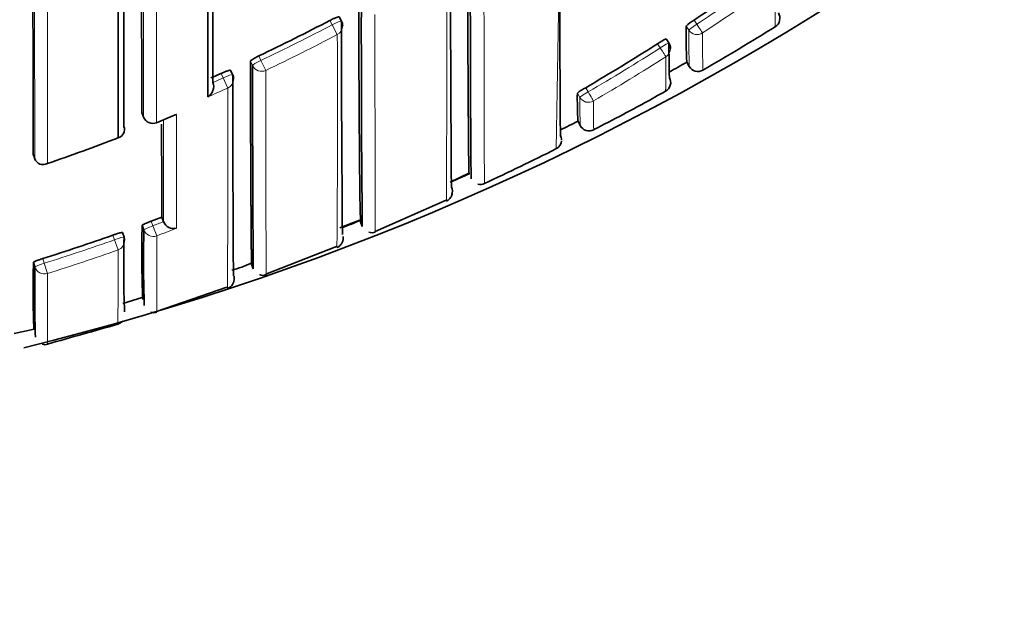
# Model space of a CAD drawing. Units: millimetres. Extents: x -383 to 1274, y 0 to 1164.
# Drawn here: x 547 to 557, y 939 to 944 of the extents above; entities that cross this region are included whole.
import ezdxf
from ezdxf import colors
from ezdxf.entities.mleader import LeaderData, LeaderLine
from ezdxf.math import Vec2, Vec3

# ---------------------------------------------------------------- set-up
doc = ezdxf.new("R2010")
doc.units = ezdxf.units.MM
doc.layers.add('DV7_Défaut', color=7, linetype='Continuous')
doc.layers.add('Défaut', color=7, linetype='Continuous')

# ---------------------------------------------------------------- blocks, each defined once
blk = doc.blocks.new('_DOT')
at = {"color": 0}
blk.add_line((0, 0), (-1, 0), dxfattribs=at)
at = {"color": 0, "const_width": 0.333}
blk.add_lwpolyline([(-0.1665, 0, 1), (0.1665, 0, 1)], format="xyb", close=True, dxfattribs=at)
blk = doc.blocks.new('SE6')
at = {"layer": 'DV7_Défaut', "color": 7, "linetype": 'Continuous', "lineweight": 18}
for p, q in [((550.545, 944.3394), (550.5218, 944.3832)), ((554.1844, 944.3868), (554.2117, 944.345)), ((550.5968, 944.2404), (550.545, 944.3394)), ((554.1311, 944.2858), (554.1038, 944.3274)), ((553.8449, 944.1069), (553.8179, 944.1489)), ((549.8078, 944.0267), (549.8289, 943.9818)), ((549.8769, 943.8809), (549.8289, 943.9818)), ((549.7436, 943.9287), (549.7226, 943.9734)), ((549.4483, 943.8054), (549.4277, 943.8505)), ((549.4943, 943.7036), (549.4483, 943.8054)), ((553.0946, 943.7068), (553.1197, 943.6637)), ((553.0357, 943.6093), (553.0107, 943.6523)), ((548.6305, 943.4568), (548.6489, 943.4109)), ((548.7795, 943.3549), (548.7792, 943.3556)), ((548.725, 942.3646), (548.7423, 942.3179)), ((548.7801, 942.2169), (548.7423, 942.3179)), ((548.3553, 942.177), (548.3385, 942.2239)), ((548.3912, 942.0753), (548.3553, 942.177)), ((547.6347, 941.9885), (547.6494, 941.9409)), ((547.6818, 941.8382), (547.6494, 941.9409))]:
    blk.add_line(p, q, dxfattribs=at)
at = {"layer": 'DV7_Défaut', "color": 7, "linetype": 'Continuous', "lineweight": 35}
for p, q in [((550.6392, 944.3751), (550.6161, 944.4188)), ((553.9318, 944.1564), (553.905, 944.1982)), ((549.5444, 943.8356), (549.5239, 943.8805)), ((554.1113, 943.964), (554.1361, 943.9208)), ((548.6306, 943.4561), (548.649, 943.4103)), ((553.0175, 943.3708), (553.0402, 943.3264)), ((547.5383, 943.0396), (547.5541, 942.9928)), ((547.5541, 942.9928), (547.5542, 942.9926)), ((551.7301, 942.7566), (551.9179, 942.8484)), ((550.9773, 942.2612), (551.6913, 942.575)), ((548.8327, 942.4053), (548.8504, 942.359)), ((548.6513, 942.2758), (548.6341, 942.3223)), ((548.8504, 942.3588), (548.8504, 942.359)), ((550.6222, 942.2965), (550.8216, 942.3757)), ((550.8286, 942.3574), (550.8474, 942.3118)), ((548.4522, 942.203), (548.4354, 942.2497)), ((549.8784, 941.8315), (550.5892, 942.1097)), ((547.5563, 941.9038), (547.5416, 941.9512)), ((549.7346, 941.9334), (549.7517, 941.8864)), ((548.7797, 941.4563), (549.4862, 941.7019)), ((548.6422, 941.6), (548.6422, 941.5999)), ((548.4403, 941.5358), (548.6352, 941.5954)), ((547.346, 941.2342), (547.5489, 941.2776)), ((547.5484, 941.292), (547.5484, 941.292))]:
    blk.add_line(p, q, dxfattribs=at)
for centre, radius, start, end in [((540.8859, 967.7989), 27.5, 283.79569, 324.90258), ((1284.7086, 947.9663), 731.8832, 179.8943359, 180.3712104), ((1173.9181, 946.9759), 622.1883, 179.8479125, 180.3938238), ((1948.3953, 946.2437), 1399.7676, 179.9637775, 180.1140778), ((2614.1869, 946.1004), 2065.739, 179.9745174, 180.0771655), ((-147.7996, 944.7176), 697.0943, 359.9093169, 0.0214531), ((541.0636, 964.1999), 23.7637, 303.51368, 305.311), ((1670.4124, 945.3997), 1122.8766, 180.038051, 180.1204254), ((666.8865, 944.1878), 116.0722, 179.832875, 180.903054), ((751.1942, 944.261), 200.3559, 179.936508, 180.557628), ((540.8153, 962.9282), 20.9316, 295.44304, 297.62771), ((550.5508, 944.3283), 0.1, 0.04435, 27.90457), ((744.5684, 944.129), 193.9292, 179.927526, 180.561142), ((554.4352, 943.9621), 0.4931, 120.5651, 132.21877), ((554.948, 944.4052), 0.1, 301.84639, 32.06466), ((562.8784, 944.3277), 8.7746, 180.00205, 182.37533), ((540.8883, 967.036), 26.7426, 300.03294, 301.85116), ((554.0833, 943.7814), 0.4533, 113.15866, 125.8316), ((541.1149, 964.1203), 23.6691, 300.40681, 302.45891), ((553.8477, 944.1024), 0.1, 0.15597, 32.67619), ((565.6024, 944.148), 11.6705, 179.97751, 181.67096), ((540.9131, 966.9931), 26.543, 299.38003, 299.81759), ((554.2229, 943.9705), 0.1, 209.81723, 300.03156), ((554.2229, 943.9705), 0.1, 209.81672, 300.03202), ((540.8197, 962.918), 20.9205, 293.98959, 294.29657), ((549.4535, 943.794), 0.1, 0.0489, 24.57202), ((553.8497, 943.7587), 0.1, 299.10779, 29.32349), ((553.8497, 943.7587), 0.1, 345.80553, 29.32296), ((549.2353, 943.7169), 0.1181, 299.71559, 21.04143), ((553.345, 943.2296), 0.5389, 117.67764, 128.33774), ((557.1634, 943.6088), 4.1529, 179.39958, 183.27936), ((540.9403, 966.9441), 26.637, 298.05958, 299.1087), ((548.7418, 943.4476), 0.1, 201.86774, 292.1416), ((545.2886, 951.9896), 9.3135, 292.01295, 293.26168), ((546.9077, 955.7307), 13.9345, 296.72989, 298.09511), ((548.373, 943.2844), 0.084, 283.13457, 23.69282), ((1057.9319, 944.6088), 509.104, 180.142708, 180.247985), ((540.9388, 966.9475), 26.4907, 296.69451, 297.12675), ((553.1292, 943.372), 0.1, 207.12685, 297.34283), ((566.732, 943.5418), 13.5593, 181.08663, 181.09294), ((540.8483, 962.8443), 21.0406, 288.95017, 291.0104), ((552.7874, 943.1888), 0.0632, 354.55104, 34.58258), ((552.7516, 943.1806), 0.1, 1.21579, 26.64401), ((541.855, 964.8393), 24.3451, 294.82557, 296.70546), ((552.7551, 943.1784), 0.0963, 295.05187, 357.28054), ((547.638, 943.0217), 0.0888, 199.10293, 299.02878), ((540.8932, 967.0423), 26.5959, 294.07546, 294.50189), ((551.6538, 942.6658), 0.1, 340.18494, 24.02791), ((551.6538, 942.6658), 0.1, 339.48975, 24.03417), ((552.0368, 942.8), 0.0688, 247.49839, 305.16491), ((541.0653, 962.7986), 21.8224, 290.54852, 290.85081), ((559.8405, 942.043), 11.2099, 178.57252, 182.3897), ((548.9521, 942.3982), 0.109, 201.18881, 284.72356), ((540.8734, 967.0885), 26.6462, 291.51856, 291.9412), ((541.0812, 962.7538), 21.7749, 287.51537, 289.46834), ((561.4245, 941.9045), 12.9757, 178.68264, 181.99281), ((548.358, 942.1693), 0.1, 0.1102, 19.7229), ((562.3887, 941.9778), 13.7406, 178.75762, 181.93016), ((550.9445, 942.3215), 0.0732, 244.71654, 298.38463), ((556.592, 941.6706), 9.0548, 178.22438, 182.53091), ((563.6636, 941.6366), 16.1096, 179.04965, 181.56478), ((549.1442, 943.2338), 1.4184, 285.98968, 294.49675), ((549.8469, 941.8875), 0.0683, 242.3109, 298.83511), ((548.7517, 941.5082), 0.0645, 242.71351, 297.46573), ((515.1246, 1057.9429), 121.2664, 285.573835, 285.921286), ((548.3755, 941.4054), 0.0768, 280.52372, 326.20956), ((547.656, 941.1902), 0.0678, 246.91342, 293.0606)]:
    blk.add_arc(centre, radius, start, end, dxfattribs=at)
at = {"layer": 'DV7_Défaut', "color": 7, "linetype": 'Continuous', "lineweight": 18}
for centre, radius, start, end in [((401.81, 946.4179), 151.0229, 358.737363, 1.111674), ((-823.8307, 947.0553), 1375.5324, 359.8130367, 0.0639081), ((2613.6442, 946.1857), 2064.9972, 179.9750797, 180.076988), ((-180.1663, 948.5933), 735.1795, 359.6669847, 359.7411935), ((541.0632, 964.1999), 23.8139, 303.51373, 305.31163), ((541.0615, 964.2202), 23.937, 303.4902, 305.51767), ((540.8151, 962.9287), 20.9817, 295.44225, 297.62816), ((567.4226, 944.287), 13.2915, 180.00542, 181.57901), ((540.8173, 962.923), 21.0873, 295.44363, 297.63018), ((393.0784, 943.4625), 157.5204, 359.504222, 0.282984), ((579.8061, 944.2812), 25.5363, 180.05402, 180.89143), ((541.1151, 964.1195), 23.7181, 300.40672, 302.4599), ((541.1159, 964.136), 23.8369, 300.38485, 302.43684), ((532.8515, 944.0221), 21.0498, 359.04537, 359.98917), ((540.8145, 962.9298), 20.983, 293.98963, 294.29707), ((540.7514, 963.0697), 21.2481, 293.70535, 294.29696), ((379.3392, 942.9446), 170.1568, 359.576508, 0.255545), ((559.3354, 943.5664), 6.2999, 179.60984, 182.18565), ((566.732, 943.5418), 13.5593, 179.86746, 181.08663), ((540.7705, 963.0365), 21.248, 292.14272, 292.72504), ((1310.636, 944.5637), 761.7889, 180.0889703, 180.165824), ((51.7145, 942.446), 497.2653, 359.982339, 0.114302), ((541.065, 962.799), 21.8727, 290.54822, 290.85114), ((541.0436, 962.8647), 22.0496, 290.54039, 291.09542), ((541.0812, 962.7536), 21.8246, 287.51504, 289.46922), ((541.0828, 962.7582), 21.9362, 287.50731, 289.46115), ((505.8315, 941.7804), 42.5608, 359.39129, 0.39698), ((615.792, 941.5829), 68.1107, 179.785289, 180.384433)]:
    blk.add_arc(centre, radius, start, end, dxfattribs=at)
for centre, major_axis, ratio, start_param, end_param in [((550.5508, 944.3283), (-0.0884, -0.0468), 0.124879, 3.141593, 4.711827), ((550.5508, 944.3283), (-0.1, -0.0001), 0.990121, 2.048199, 3.141593), ((554.2147, 944.3404), (0.0836, 0.0548), 0.05487, 1.570614, 3.106744), ((554.2147, 944.3404), (0.1, 0.0012), 0.997902, 3.708854, 5.28381), ((554.2147, 944.3404), (0.0552, -0.0834), 0.00041, 0.054487, 1.625692), ((553.8477, 944.1024), (-0.0842, -0.054), 0.052989, 3.14125, 4.711764), ((553.8477, 944.1024), (0.0536, -0.0844), 0.000403, 0.052598, 1.623813), ((553.8477, 944.1024), (-0.1, -0.0003), 0.998067, 2.133319, 3.141593), ((549.8343, 943.9705), (-0.0905, -0.0425), 0.125146, 4.713005, 6.224817), ((549.8343, 943.9705), (0.1, 0.0002), 0.990459, 3.575014, 5.150525), ((549.4535, 943.794), (-0.0909, -0.0416), 0.125246, 3.141593, 4.711808), ((549.4535, 943.794), (-0.1, -0.0001), 0.990605, 1.990501, 3.141593), ((553.1222, 943.6594), (0.0865, 0.0502), 0.049495, 1.570625, 3.11384), ((553.1222, 943.6594), (0.1, 0.0012), 0.998405, 3.654792, 5.22978), ((553.1222, 943.6594), (0.0506, -0.0863), 0.000378, 0.04908, 1.62031), ((548.7418, 943.4476), (0.0928, 0.0372), 0.123445, 3.092144, 3.141593), ((548.7418, 943.4476), (0.1, 0.0002), 0.991062, 3.518109, 5.093624), ((548.7451, 942.3102), (-0.0938, -0.0347), 0.08247, 4.71262, 6.253214), ((548.358, 942.1693), (-0.0941, -0.0337), 0.081833, 3.141284, 4.711873), ((548.7451, 942.3102), (0.1, 0.0004), 0.99617, 3.490172, 5.06551), ((548.358, 942.1693), (-0.1, -0.0002), 0.996275, 1.907361, 3.141593), ((547.6518, 941.9332), (-0.0955, -0.0296), 0.080722, 4.712624, 6.258561), ((547.6518, 941.9332), (0.1, 0.0004), 0.996461, 3.437885, 5.013243)]:
    blk.add_ellipse(centre, major_axis=major_axis, ratio=ratio, start_param=start_param, end_param=end_param, dxfattribs=at)
at = {"layer": 'DV7_Défaut', "color": 7, "linetype": 'Continuous', "lineweight": 35}
for centre, major_axis, ratio, start_param, end_param in [((553.8477, 944.1024), (-0.0842, -0.054), 0.052989, 3.108174, 3.14125), ((548.358, 942.1693), (-0.0941, -0.0337), 0.081833, 3.112642, 3.141284)]:
    blk.add_ellipse(centre, major_axis=major_axis, ratio=ratio, start_param=start_param, end_param=end_param, dxfattribs=at)
for points, knots in [([(551.9228, 942.836), (551.9205, 942.8397), (551.9182, 942.9704), (551.9134, 943.4901), (551.9111, 943.912), (551.9073, 944.9943), (551.9058, 945.6533), (551.9041, 947.1528), (551.9038, 947.992), (551.9042, 948.901)], [0, 0, 0, 0, 0.226602, 0.226602, 0.484401, 0.484401, 0.742201, 0.742201, 1, 1, 1, 1]), ([(551.9438, 942.7907), (551.9437, 942.7906), (551.9436, 942.7911), (551.9435, 942.7923), (551.9434, 942.7931), (551.9434, 942.7944), (551.9433, 942.796), (551.9432, 942.7976), (551.9431, 942.7995), (551.943, 942.8018), (551.9429, 942.8064), (551.9427, 942.8125), (551.9425, 942.8199), (551.9424, 942.8274), (551.9422, 942.8362), (551.9421, 942.8464), (551.942, 942.849), (551.942, 942.8517), (551.9419, 942.8544), (551.9419, 942.8599), (551.9418, 942.8657), (551.9417, 942.8718), (551.9415, 942.8841), (551.9414, 942.8978), (551.9412, 942.9129), (551.941, 942.9279), (551.9409, 942.9443), (551.9407, 942.9621), (551.9407, 942.9665), (551.9406, 942.971), (551.9406, 942.9756), (551.9404, 942.9941), (551.9403, 943.0138), (551.9401, 943.0349), (551.9401, 943.0402), (551.94, 943.0455), (551.94, 943.051), (551.9398, 943.0727), (551.9397, 943.0957), (551.9395, 943.1201), (551.9394, 943.1322), (551.9393, 943.1447), (551.9393, 943.1576), (551.9392, 943.1704), (551.9391, 943.1835), (551.939, 943.197), (551.9389, 943.2104), (551.9388, 943.2242), (551.9388, 943.2383), (551.9386, 943.2664), (551.9385, 943.2959), (551.9383, 943.3266), (551.9382, 943.3419), (551.9382, 943.3576), (551.9381, 943.3735), (551.938, 943.3895), (551.9379, 943.4057), (551.9378, 943.4223), (551.9377, 943.4555), (551.9375, 943.4898), (551.9374, 943.5254), (551.9372, 943.5609), (551.9371, 943.5977), (551.937, 943.6357), (551.9369, 943.6451), (551.9369, 943.6547), (551.9368, 943.6643), (551.9368, 943.6836), (551.9367, 943.7031), (551.9366, 943.723), (551.9365, 943.7627), (551.9363, 943.8035), (551.9362, 943.8455), (551.9361, 943.8875), (551.9359, 943.9306), (551.9358, 943.9749), (551.9358, 943.9859), (551.9357, 943.9971), (551.9357, 944.0083), (551.9356, 944.0307), (551.9356, 944.0533), (551.9355, 944.0763), (551.9354, 944.0992), (551.9354, 944.1225), (551.9353, 944.146), (551.9352, 944.1929), (551.935, 944.241), (551.9349, 944.2902), (551.9349, 944.3147), (551.9348, 944.3396), (551.9347, 944.3647), (551.9347, 944.3772), (551.9347, 944.3898), (551.9347, 944.4025), (551.9346, 944.4278), (551.9345, 944.4535), (551.9345, 944.4793), (551.9344, 944.5052), (551.9344, 944.5313), (551.9343, 944.5577), (551.9342, 944.6105), (551.9341, 944.6643), (551.934, 944.7191), (551.9339, 944.7465), (551.9339, 944.7741), (551.9338, 944.802), (551.9337, 944.8299), (551.9337, 944.8581), (551.9336, 944.8864), (551.9335, 944.9432), (551.9334, 945.0009), (551.9333, 945.0596), (551.9333, 945.089), (551.9332, 945.1186), (551.9332, 945.1484), (551.9331, 945.1782), (551.9331, 945.2082), (551.9331, 945.2385), (551.933, 945.2991), (551.9329, 945.3606), (551.9328, 945.423), (551.9327, 945.4541), (551.9327, 945.4856), (551.9327, 945.5172), (551.9326, 945.5489), (551.9326, 945.5807), (551.9325, 945.6128), (551.9325, 945.677), (551.9324, 945.742), (551.9323, 945.8079), (551.9323, 945.8409), (551.9322, 945.8741), (551.9322, 945.9074), (551.9322, 945.9408), (551.9321, 945.9744), (551.9321, 946.0082), (551.932, 946.0758), (551.932, 946.1442), (551.9319, 946.2135), (551.9319, 946.2481), (551.9319, 946.2829), (551.9318, 946.318), (551.9318, 946.353), (551.9318, 946.3882), (551.9318, 946.4236), (551.9317, 946.4945), (551.9317, 946.5661), (551.9316, 946.6385), (551.9316, 946.6747), (551.9316, 946.7111), (551.9315, 946.7477), (551.9315, 946.7843), (551.9315, 946.8211), (551.9315, 946.8581), (551.9315, 946.932), (551.9314, 947.0067), (551.9314, 947.0821), (551.9314, 947.1198), (551.9314, 947.1577), (551.9313, 947.1958), (551.9313, 947.2338), (551.9313, 947.2721), (551.9313, 947.3105), (551.9313, 947.3874), (551.9313, 947.465), (551.9313, 947.5432), (551.9312, 947.5824), (551.9312, 947.6217), (551.9312, 947.6612), (551.9312, 947.7007), (551.9312, 947.7403), (551.9312, 947.7801), (551.9312, 947.8598), (551.9312, 947.9401), (551.9312, 948.0211), (551.9312, 948.0616), (551.9312, 948.1023), (551.9312, 948.1431), (551.9312, 948.1839), (551.9312, 948.2249), (551.9312, 948.2661), (551.9312, 948.3484), (551.9312, 948.4313), (551.9312, 948.5149), (551.9312, 948.5567), (551.9312, 948.5987), (551.9313, 948.6408), (551.9313, 948.6787), (551.9313, 948.7167), (551.9313, 948.7549)], [0, 0, 0, 0, 0.015642, 0.015642, 0.015642, 0.02781, 0.02781, 0.02781, 0.039979, 0.039979, 0.039979, 0.064315, 0.064315, 0.064315, 0.088651, 0.088651, 0.088651, 0.094735, 0.094735, 0.094735, 0.106903, 0.106903, 0.106903, 0.13124, 0.13124, 0.13124, 0.155576, 0.155576, 0.155576, 0.16166, 0.16166, 0.16166, 0.185996, 0.185996, 0.185996, 0.19208, 0.19208, 0.19208, 0.216416, 0.216416, 0.216416, 0.228584, 0.228584, 0.228584, 0.240752, 0.240752, 0.240752, 0.25292, 0.25292, 0.25292, 0.277256, 0.277256, 0.277256, 0.289424, 0.289424, 0.289424, 0.301592, 0.301592, 0.301592, 0.325928, 0.325928, 0.325928, 0.350264, 0.350264, 0.350264, 0.356348, 0.356348, 0.356348, 0.368516, 0.368516, 0.368516, 0.392852, 0.392852, 0.392852, 0.417188, 0.417188, 0.417188, 0.423272, 0.423272, 0.423272, 0.43544, 0.43544, 0.43544, 0.447607, 0.447607, 0.447607, 0.471943, 0.471943, 0.471943, 0.484111, 0.484111, 0.484111, 0.490195, 0.490195, 0.490195, 0.502362, 0.502362, 0.502362, 0.51453, 0.51453, 0.51453, 0.538866, 0.538866, 0.538866, 0.551033, 0.551033, 0.551033, 0.563201, 0.563201, 0.563201, 0.587536, 0.587536, 0.587536, 0.599704, 0.599704, 0.599704, 0.611871, 0.611871, 0.611871, 0.636206, 0.636206, 0.636206, 0.648373, 0.648373, 0.648373, 0.660541, 0.660541, 0.660541, 0.684876, 0.684876, 0.684876, 0.697043, 0.697043, 0.697043, 0.70921, 0.70921, 0.70921, 0.733545, 0.733545, 0.733545, 0.745712, 0.745712, 0.745712, 0.75788, 0.75788, 0.75788, 0.782214, 0.782214, 0.782214, 0.794381, 0.794381, 0.794381, 0.806548, 0.806548, 0.806548, 0.830882, 0.830882, 0.830882, 0.84305, 0.84305, 0.84305, 0.855217, 0.855217, 0.855217, 0.879551, 0.879551, 0.879551, 0.891718, 0.891718, 0.891718, 0.903885, 0.903885, 0.903885, 0.928218, 0.928218, 0.928218, 0.940385, 0.940385, 0.940385, 0.952552, 0.952552, 0.952552, 0.976886, 0.976886, 0.976886, 0.989053, 0.989053, 0.989053, 1, 1, 1, 1]), ([(548.3921, 943.2026), (548.3922, 943.3786), (548.3923, 943.566), (548.3924, 943.764), (548.3924, 943.8857), (548.3925, 944.0114), (548.3925, 944.141), (548.3925, 944.2059), (548.3926, 944.2717), (548.3926, 944.3384), (548.3926, 944.4052), (548.3926, 944.4729), (548.3926, 944.5415), (548.3926, 944.6102), (548.3927, 944.6798), (548.3927, 944.7503), (548.3927, 944.8209), (548.3927, 944.8923), (548.3927, 944.9647), (548.3927, 944.9828), (548.3927, 945.001), (548.3927, 945.0192), (548.3927, 945.092), (548.3927, 945.1658), (548.3928, 945.2404), (548.3928, 945.315), (548.3928, 945.3906), (548.3928, 945.467), (548.3928, 945.5434), (548.3928, 945.6207), (548.3928, 945.6989), (548.3928, 945.7771), (548.3928, 945.8561), (548.3928, 945.936), (548.3928, 946.0159), (548.3928, 946.0966), (548.3928, 946.1782), (548.3928, 946.2598), (548.3928, 946.3422), (548.3928, 946.4254), (548.3928, 946.5204), (548.3928, 946.6165), (548.3928, 946.7136)], [0, 0, 0, 0, 0.195499, 0.195499, 0.195499, 0.31566, 0.31566, 0.31566, 0.375739, 0.375739, 0.375739, 0.435817, 0.435817, 0.435817, 0.495894, 0.495894, 0.495894, 0.555971, 0.555971, 0.555971, 0.57099, 0.57099, 0.57099, 0.631068, 0.631068, 0.631068, 0.691144, 0.691144, 0.691144, 0.751221, 0.751221, 0.751221, 0.811297, 0.811297, 0.811297, 0.871373, 0.871373, 0.871373, 0.931449, 0.931449, 0.931449, 1, 1, 1, 1]), ([(550.5218, 944.3832), (550.5317, 944.3884), (550.5419, 944.3935), (550.5514, 944.398), (550.561, 944.4025), (550.5702, 944.4066), (550.5784, 944.4099), (550.5865, 944.4132), (550.5938, 944.4158), (550.5996, 944.4175), (550.6054, 944.4192), (550.6098, 944.4201), (550.6126, 944.4201), (550.6145, 944.42), (550.6156, 944.4196), (550.6161, 944.4188)], [0, 0, 0, 0, 0.214867, 0.214867, 0.214867, 0.429734, 0.429734, 0.429734, 0.6446, 0.6446, 0.6446, 0.859466, 0.859466, 0.859466, 1, 1, 1, 1]), ([(549.7226, 943.9734), (549.7226, 943.9749), (549.7244, 943.9773), (549.7277, 943.9803), (549.7311, 943.9833), (549.7361, 943.987), (549.7425, 943.9912), (549.7488, 943.9953), (549.7566, 944), (549.7652, 944.0048), (549.7738, 944.0096), (549.7834, 944.0147), (549.7933, 944.0196), (549.798, 944.022), (549.8029, 944.0244), (549.8078, 944.0267)], [0, 0, 0, 0, 0.223316, 0.223316, 0.223316, 0.446631, 0.446631, 0.446631, 0.669947, 0.669947, 0.669947, 0.893261, 0.893261, 0.893261, 1, 1, 1, 1]), ([(549.4277, 943.8505), (549.4379, 943.8551), (549.4483, 943.8596), (549.4581, 943.8635), (549.4679, 943.8674), (549.4774, 943.871), (549.4857, 943.8738), (549.494, 943.8766), (549.5014, 943.8788), (549.5073, 943.8802), (549.5132, 943.8816), (549.5177, 943.8822), (549.5205, 943.882), (549.5228, 943.8818), (549.524, 943.881), (549.524, 943.8798)], [0, 0, 0, 0, 0.207478, 0.207478, 0.207478, 0.414956, 0.414956, 0.414956, 0.622433, 0.622433, 0.622433, 0.82991, 0.82991, 0.82991, 1, 1, 1, 1]), ([(549.7343, 941.9381), (549.7343, 941.9382), (549.7343, 941.9383), (549.7343, 941.9384), (549.7342, 941.9415), (549.734, 941.946), (549.7339, 941.9519), (549.7338, 941.9549), (549.7337, 941.9582), (549.7336, 941.9618), (549.7335, 941.9691), (549.7333, 941.9777), (549.7332, 941.9877), (549.7331, 941.9927), (549.733, 941.998), (549.733, 942.0037), (549.7328, 942.015), (549.7326, 942.0277), (549.7325, 942.0417), (549.7323, 942.0557), (549.7322, 942.0711), (549.732, 942.0877), (549.7319, 942.096), (549.7318, 942.1047), (549.7317, 942.1137), (549.7316, 942.1316), (549.7314, 942.1509), (549.7312, 942.1715), (549.7312, 942.1818), (549.7311, 942.1924), (549.731, 942.2033), (549.7308, 942.2252), (549.7306, 942.2484), (549.7304, 942.2728), (549.7303, 942.2972), (549.7301, 942.3229), (549.7299, 942.3498), (549.7298, 942.3633), (549.7297, 942.3771), (549.7296, 942.3912), (549.7294, 942.4194), (549.7292, 942.4489), (549.729, 942.4796), (549.7289, 942.4949), (549.7288, 942.5106), (549.7287, 942.5265), (549.7285, 942.5584), (549.7283, 942.5916), (549.7281, 942.6259), (549.7279, 942.6602), (549.7277, 942.6958), (549.7275, 942.7325), (549.7274, 942.7509), (549.7273, 942.7696), (549.7272, 942.7885), (549.727, 942.8265), (549.7268, 942.8656), (549.7266, 942.9059), (549.7265, 942.926), (549.7264, 942.9464), (549.7263, 942.9671), (549.7261, 943.0086), (549.7259, 943.0512), (549.7257, 943.0949), (549.7255, 943.1386), (549.7253, 943.1835), (549.7251, 943.2295), (549.725, 943.2525), (549.7249, 943.2757), (549.7248, 943.2993), (549.7246, 943.3464), (549.7244, 943.3946), (549.7242, 943.4439), (549.724, 943.4932), (549.7238, 943.5436), (549.7237, 943.5951), (549.7236, 943.6208), (549.7235, 943.6469), (549.7234, 943.6731), (549.7231, 943.7697), (549.7229, 943.8698), (549.7226, 943.9734)], [0, 0, 0, 0, 0.001461, 0.001461, 0.001461, 0.047188, 0.047188, 0.047188, 0.070052, 0.070052, 0.070052, 0.115779, 0.115779, 0.115779, 0.138643, 0.138643, 0.138643, 0.184371, 0.184371, 0.184371, 0.230098, 0.230098, 0.230098, 0.252962, 0.252962, 0.252962, 0.298689, 0.298689, 0.298689, 0.321553, 0.321553, 0.321553, 0.367281, 0.367281, 0.367281, 0.413008, 0.413008, 0.413008, 0.435872, 0.435872, 0.435872, 0.481599, 0.481599, 0.481599, 0.504463, 0.504463, 0.504463, 0.55019, 0.55019, 0.55019, 0.595918, 0.595918, 0.595918, 0.618781, 0.618781, 0.618781, 0.664509, 0.664509, 0.664509, 0.687373, 0.687373, 0.687373, 0.7331, 0.7331, 0.7331, 0.778828, 0.778828, 0.778828, 0.801691, 0.801691, 0.801691, 0.847419, 0.847419, 0.847419, 0.893146, 0.893146, 0.893146, 0.91601, 0.91601, 0.91601, 1, 1, 1, 1]), ([(549.7518, 941.8862), (549.7518, 941.8863), (549.7518, 941.8864), (549.7518, 941.8865), (549.7517, 941.8872), (549.7516, 941.8893), (549.7515, 941.8928), (549.7514, 941.8946), (549.7514, 941.8967), (549.7514, 941.8991), (549.7513, 941.904), (549.7512, 941.9103), (549.7511, 941.9179), (549.751, 941.9255), (549.7509, 941.9345), (549.7508, 941.9449), (549.7508, 941.9501), (549.7507, 941.9556), (549.7507, 941.9614), (549.7506, 941.9731), (549.7505, 941.9861), (549.7504, 942.0005), (549.7503, 942.0077), (549.7503, 942.0152), (549.7502, 942.0231), (549.7501, 942.0388), (549.75, 942.0558), (549.7499, 942.0741), (549.7498, 942.0924), (549.7497, 942.1121), (549.7496, 942.133), (549.7496, 942.1435), (549.7495, 942.1543), (549.7495, 942.1654), (549.7493, 942.1876), (549.7492, 942.2111), (549.7491, 942.2359), (549.749, 942.2483), (549.749, 942.261), (549.7489, 942.274), (549.7488, 942.3001), (549.7487, 942.3274), (549.7485, 942.356), (549.7484, 942.3845), (549.7483, 942.4143), (549.7481, 942.4454), (549.7481, 942.4609), (549.748, 942.4767), (549.7479, 942.4928), (549.7478, 942.5251), (549.7477, 942.5586), (549.7475, 942.5933), (549.7474, 942.6106), (549.7474, 942.6283), (549.7473, 942.6462), (549.7472, 942.6821), (549.747, 942.7192), (549.7469, 942.7575), (549.7467, 942.7958), (549.7466, 942.8352), (549.7464, 942.8759), (549.7463, 942.8962), (549.7463, 942.9168), (549.7462, 942.9377), (549.746, 942.9794), (549.7459, 943.0224), (549.7457, 943.0664), (549.7457, 943.0885), (549.7456, 943.1108), (549.7455, 943.1334), (549.7454, 943.1786), (549.7452, 943.2249), (549.7451, 943.2724), (549.745, 943.3198), (549.7448, 943.3684), (549.7447, 943.418), (549.7446, 943.4428), (549.7446, 943.4679), (549.7445, 943.4933), (549.7444, 943.544), (549.7443, 943.5958), (549.7441, 943.6487), (549.7441, 943.6752), (549.744, 943.7019), (549.744, 943.7288), (549.7438, 943.7939), (549.7437, 943.8606), (549.7436, 943.9287)], [0, 0, 0, 0, 0.007352, 0.007352, 0.007352, 0.0510683, 0.0510683, 0.0510683, 0.0729262, 0.0729262, 0.0729262, 0.1166425, 0.1166425, 0.1166425, 0.1603588, 0.1603588, 0.1603588, 0.1822167, 0.1822167, 0.1822167, 0.225933, 0.225933, 0.225933, 0.2477909, 0.2477909, 0.2477909, 0.2915071, 0.2915071, 0.2915071, 0.3352233, 0.3352233, 0.3352233, 0.3570813, 0.3570813, 0.3570813, 0.4007975, 0.4007975, 0.4007975, 0.4226554, 0.4226554, 0.4226554, 0.4663715, 0.4663715, 0.4663715, 0.5100876, 0.5100876, 0.5100876, 0.5319455, 0.5319455, 0.5319455, 0.5756616, 0.5756616, 0.5756616, 0.5975195, 0.5975195, 0.5975195, 0.6412355, 0.6412355, 0.6412355, 0.6849515, 0.6849515, 0.6849515, 0.7068093, 0.7068093, 0.7068093, 0.7505252, 0.7505252, 0.7505252, 0.772383, 0.772383, 0.772383, 0.8160989, 0.8160989, 0.8160989, 0.8598147, 0.8598147, 0.8598147, 0.8816725, 0.8816725, 0.8816725, 0.9253882, 0.9253882, 0.9253882, 0.9472459, 0.9472459, 0.9472459, 1, 1, 1, 1]), ([(549.5446, 943.8349), (549.5447, 943.7384), (549.5449, 943.6451), (549.5451, 943.5548), (549.5452, 943.5023), (549.5453, 943.4508), (549.5454, 943.4005), (549.5455, 943.3753), (549.5456, 943.3504), (549.5456, 943.3257), (549.5458, 943.2764), (549.5459, 943.2282), (549.546, 943.1812), (549.5462, 943.1341), (549.5463, 943.0881), (549.5464, 943.0433), (549.5465, 943.0209), (549.5466, 942.9987), (549.5467, 942.9769), (549.5468, 942.9332), (549.547, 942.8906), (549.5471, 942.8492), (549.5472, 942.8285), (549.5472, 942.8081), (549.5473, 942.788), (549.5475, 942.7477), (549.5476, 942.7087), (549.5477, 942.6708), (549.5479, 942.6329), (549.548, 942.5961), (549.5482, 942.5606), (549.5482, 942.5429), (549.5483, 942.5254), (549.5484, 942.5082), (549.5485, 942.4739), (549.5487, 942.4408), (549.5488, 942.4089), (549.5489, 942.393), (549.5489, 942.3773), (549.549, 942.362), (549.5491, 942.3313), (549.5493, 942.3019), (549.5494, 942.2737), (549.5495, 942.2455), (549.5496, 942.2186), (549.5498, 942.1929), (549.5498, 942.1801), (549.5499, 942.1675), (549.5499, 942.1553), (549.5501, 942.1309), (549.5502, 942.1078), (549.5503, 942.0859), (549.5503, 942.075), (549.5504, 942.0643), (549.5504, 942.0541), (549.5505, 942.0335), (549.5507, 942.0142), (549.5508, 941.9962), (549.5509, 941.9782), (549.551, 941.9616), (549.5511, 941.9462), (549.5511, 941.9385), (549.5512, 941.9312), (549.5512, 941.9242), (549.5513, 941.9102), (549.5514, 941.8974), (549.5515, 941.8861), (549.5515, 941.8804), (549.5516, 941.8751), (549.5516, 941.87), (549.5517, 941.86), (549.5518, 941.8514), (549.5519, 941.844), (549.552, 941.8367), (549.5521, 941.8308), (549.5521, 941.8262), (549.5522, 941.8239), (549.5522, 941.8219), (549.5523, 941.8203), (549.5524, 941.8171), (549.5524, 941.8153), (549.5525, 941.8149), (549.5525, 941.8148), (549.5525, 941.8148), (549.5526, 941.8148)], [0, 0, 0, 0, 0.075372, 0.075372, 0.075372, 0.119262, 0.119262, 0.119262, 0.141206, 0.141206, 0.141206, 0.185096, 0.185096, 0.185096, 0.228985, 0.228985, 0.228985, 0.250929, 0.250929, 0.250929, 0.294819, 0.294819, 0.294819, 0.316763, 0.316763, 0.316763, 0.360652, 0.360652, 0.360652, 0.404542, 0.404542, 0.404542, 0.426486, 0.426486, 0.426486, 0.470375, 0.470375, 0.470375, 0.49232, 0.49232, 0.49232, 0.536209, 0.536209, 0.536209, 0.580098, 0.580098, 0.580098, 0.602042, 0.602042, 0.602042, 0.645931, 0.645931, 0.645931, 0.667876, 0.667876, 0.667876, 0.711765, 0.711765, 0.711765, 0.755654, 0.755654, 0.755654, 0.777599, 0.777599, 0.777599, 0.821488, 0.821488, 0.821488, 0.843432, 0.843432, 0.843432, 0.887321, 0.887321, 0.887321, 0.931211, 0.931211, 0.931211, 0.953155, 0.953155, 0.953155, 0.997044, 0.997044, 0.997044, 1, 1, 1, 1]), ([(548.9788, 943.4381), (548.9784, 943.4378), (548.9779, 943.4376), (548.9775, 943.4373), (548.9741, 943.4355), (548.9706, 943.4338), (548.967, 943.4323)], [0, 0, 0, 0, 0.111697, 0.111697, 0.111697, 1, 1, 1, 1]), ([(551.6945, 942.5674), (551.6957, 942.5677), (551.7061, 942.5704), (551.722, 942.5843), (551.7371, 942.6018), (551.7451, 942.6173), (551.7497, 942.6301), (551.7525, 942.6426), (551.7533, 942.6518), (551.7536, 942.6562), (551.7537, 942.6615), (551.7537, 942.6641)], [0, 0, 0, 0, 0.002077, 0.021973, 0.039809, 0.057153, 0.078628, 0.116011, 0.210561, 0.488539, 1, 1, 1, 1]), ([(548.6341, 942.3223), (548.6341, 942.3233), (548.6359, 942.3249), (548.6394, 942.3271), (548.6428, 942.3293), (548.6481, 942.3321), (548.6546, 942.3353), (548.6612, 942.3385), (548.6692, 942.3421), (548.6781, 942.3459), (548.687, 942.3497), (548.697, 942.3538), (548.7072, 942.3578), (548.7131, 942.3601), (548.719, 942.3624), (548.725, 942.3646)], [0, 0, 0, 0, 0.219131, 0.219131, 0.219131, 0.438262, 0.438262, 0.438262, 0.657392, 0.657392, 0.657392, 0.876521, 0.876521, 0.876521, 1, 1, 1, 1]), ([(548.3385, 942.2239), (548.3491, 942.2276), (548.3598, 942.2313), (548.3699, 942.2345), (548.3799, 942.2378), (548.3896, 942.2407), (548.398, 942.2431), (548.4064, 942.2455), (548.4138, 942.2474), (548.4197, 942.2487), (548.4255, 942.2499), (548.4299, 942.2506), (548.4325, 942.2506), (548.4345, 942.2506), (548.4355, 942.2502), (548.4355, 942.2495)], [0, 0, 0, 0, 0.211127, 0.211127, 0.211127, 0.422255, 0.422255, 0.422255, 0.633381, 0.633381, 0.633381, 0.844508, 0.844508, 0.844508, 1, 1, 1, 1]), ([(550.5927, 942.1008), (550.5965, 942.1019), (550.6085, 942.1053), (550.6255, 942.1195), (550.6398, 942.1369), (550.6475, 942.1519), (550.6516, 942.1632), (550.6541, 942.1732), (550.6555, 942.1831), (550.6557, 942.1887), (550.656, 942.1938), (550.6561, 942.2036), (550.6562, 942.2108)], [0, 0, 0, 0, 0.004462, 0.015993, 0.026029, 0.034889, 0.04396, 0.05688, 0.082676, 0.160193, 0.390911, 1, 1, 1, 1]), ([(547.5416, 941.9512), (547.5416, 941.9521), (547.5434, 941.9536), (547.547, 941.9556), (547.5505, 941.9576), (547.5558, 941.9601), (547.5625, 941.9629), (547.5692, 941.9657), (547.5774, 941.9689), (547.5864, 941.9722), (547.5955, 941.9755), (547.6056, 941.979), (547.6161, 941.9825), (547.6222, 941.9845), (547.6284, 941.9865), (547.6347, 941.9885)], [0, 0, 0, 0, 0.218376, 0.218376, 0.218376, 0.436752, 0.436752, 0.436752, 0.655128, 0.655128, 0.655128, 0.873503, 0.873503, 0.873503, 1, 1, 1, 1]), ([(549.4909, 941.6884), (549.4962, 941.6898), (549.5093, 941.6933), (549.5275, 941.7079), (549.542, 941.7254), (549.5499, 941.7406), (549.554, 941.7519), (549.5565, 941.7616), (549.5579, 941.7711), (549.5582, 941.7776), (549.5585, 941.7827), (549.5586, 941.7905), (549.5587, 941.8058), (549.5587, 941.8116)], [0, 0, 0, 0, 0.004589, 0.013486, 0.021189, 0.027899, 0.03447, 0.04335, 0.060176, 0.107065, 0.255961, 0.759438, 1, 1, 1, 1])]:
    blk.add_open_spline(points, degree=3, knots=knots, dxfattribs=at)
at = {"layer": 'DV7_Défaut', "color": 7, "linetype": 'Continuous', "lineweight": 18}
for points, knots in [([(552.07, 948.8317), (552.07, 948.7582), (552.07, 948.685), (552.07, 948.6124), (552.07, 948.5703), (552.07, 948.5283), (552.07, 948.4866), (552.07, 948.403), (552.07, 948.32), (552.07, 948.2377), (552.07, 948.1966), (552.07, 948.1556), (552.07, 948.1147), (552.07, 948.0739), (552.07, 948.0332), (552.07, 947.9927), (552.07, 947.9117), (552.07, 947.8314), (552.07, 947.7517), (552.07, 947.7119), (552.07, 947.6722), (552.07, 947.6327), (552.07, 947.5932), (552.07, 947.5539), (552.07, 947.5147), (552.07, 947.4364), (552.07, 947.3588), (552.07, 947.2819), (552.0701, 947.2435), (552.0701, 947.2052), (552.0701, 947.1671), (552.0701, 947.129), (552.0701, 947.0911), (552.0701, 947.0533), (552.0701, 946.9779), (552.0701, 946.9031), (552.0702, 946.8291), (552.0702, 946.7921), (552.0702, 946.7553), (552.0702, 946.7187), (552.0702, 946.6821), (552.0702, 946.6456), (552.0702, 946.6094), (552.0703, 946.5369), (552.0703, 946.4652), (552.0703, 946.3942), (552.0704, 946.3588), (552.0704, 946.3235), (552.0704, 946.2884), (552.0704, 946.2533), (552.0704, 946.2185), (552.0704, 946.1838), (552.0705, 946.1144), (552.0705, 946.0459), (552.0706, 945.9782), (552.0706, 945.9443), (552.0706, 945.9107), (552.0706, 945.8772), (552.0706, 945.8438), (552.0707, 945.8106), (552.0707, 945.7776), (552.0707, 945.7115), (552.0708, 945.6464), (552.0708, 945.5821), (552.0709, 945.5499), (552.0709, 945.518), (552.0709, 945.4863), (552.0709, 945.4545), (552.071, 945.423), (552.071, 945.3918), (552.071, 945.3292), (552.0711, 945.2676), (552.0712, 945.2069), (552.0712, 945.1765), (552.0712, 945.1464), (552.0712, 945.1165), (552.0713, 945.0866), (552.0713, 945.057), (552.0713, 945.0275), (552.0714, 944.9687), (552.0715, 944.9108), (552.0715, 944.8538), (552.0715, 944.8254), (552.0716, 944.7972), (552.0716, 944.7692), (552.0716, 944.7412), (552.0717, 944.7135), (552.0717, 944.686), (552.0718, 944.631), (552.0718, 944.577), (552.0719, 944.524), (552.0719, 944.4976), (552.072, 944.4713), (552.072, 944.4454), (552.0721, 944.4194), (552.0721, 944.3937), (552.0721, 944.3682), (552.0721, 944.3555), (552.0722, 944.3428), (552.0722, 944.3302), (552.0722, 944.305), (552.0722, 944.2801), (552.0723, 944.2554), (552.0724, 944.2061), (552.0724, 944.1578), (552.0725, 944.1106), (552.0725, 944.087), (552.0726, 944.0637), (552.0726, 944.0406), (552.0727, 944.0176), (552.0727, 943.9948), (552.0727, 943.9723), (552.0728, 943.961), (552.0728, 943.9498), (552.0728, 943.9387), (552.0729, 943.8943), (552.0729, 943.8509), (552.073, 943.8087), (552.0731, 943.7665), (552.0732, 943.7254), (552.0733, 943.6855), (552.0733, 943.6655), (552.0734, 943.6459), (552.0734, 943.6265), (552.0734, 943.6168), (552.0734, 943.6072), (552.0735, 943.5976), (552.0735, 943.5595), (552.0736, 943.5225), (552.0737, 943.4867), (552.0738, 943.4509), (552.0739, 943.4163), (552.0739, 943.3829), (552.074, 943.3662), (552.074, 943.3498), (552.0741, 943.3337), (552.0741, 943.3176), (552.0742, 943.3019), (552.0742, 943.2864), (552.0743, 943.2555), (552.0744, 943.2258), (552.0744, 943.1974), (552.0745, 943.1831), (552.0745, 943.1693), (552.0746, 943.1557), (552.0746, 943.1421), (552.0747, 943.1288), (552.0747, 943.1159), (552.0747, 943.103), (552.0748, 943.0903), (552.0748, 943.0781), (552.0749, 943.0535), (552.075, 943.0302), (552.0751, 943.0082), (552.0751, 943.0027), (552.0751, 942.9973), (552.0751, 942.9919), (552.0752, 942.9706), (552.0753, 942.9506), (552.0754, 942.9319), (552.0754, 942.9273), (552.0754, 942.9227), (552.0754, 942.9182), (552.0755, 942.9002), (552.0756, 942.8835), (552.0757, 942.8682), (552.0758, 942.8529), (552.0758, 942.839), (552.0759, 942.8264), (552.076, 942.8201), (552.076, 942.8142), (552.076, 942.8086), (552.0761, 942.8058), (552.0761, 942.8031), (552.0761, 942.8005), (552.0762, 942.79), (552.0763, 942.7809), (552.0763, 942.7732), (552.0764, 942.7656), (552.0765, 942.7593), (552.0766, 942.7544), (552.0766, 942.752), (552.0766, 942.7499), (552.0767, 942.7482), (552.0767, 942.7465), (552.0768, 942.7451), (552.0768, 942.7441), (552.0768, 942.7427), (552.0769, 942.742), (552.0769, 942.7421)], [0, 0, 0, 0, 0.020751, 0.020751, 0.020751, 0.032778, 0.032778, 0.032778, 0.056832, 0.056832, 0.056832, 0.068859, 0.068859, 0.068859, 0.080887, 0.080887, 0.080887, 0.104941, 0.104941, 0.104941, 0.116968, 0.116968, 0.116968, 0.128996, 0.128996, 0.128996, 0.15305, 0.15305, 0.15305, 0.165078, 0.165078, 0.165078, 0.177105, 0.177105, 0.177105, 0.20116, 0.20116, 0.20116, 0.213188, 0.213188, 0.213188, 0.225216, 0.225216, 0.225216, 0.249271, 0.249271, 0.249271, 0.261299, 0.261299, 0.261299, 0.273327, 0.273327, 0.273327, 0.297382, 0.297382, 0.297382, 0.30941, 0.30941, 0.30941, 0.321438, 0.321438, 0.321438, 0.345494, 0.345494, 0.345494, 0.357523, 0.357523, 0.357523, 0.369551, 0.369551, 0.369551, 0.393607, 0.393607, 0.393607, 0.405636, 0.405636, 0.405636, 0.417664, 0.417664, 0.417664, 0.441721, 0.441721, 0.441721, 0.45375, 0.45375, 0.45375, 0.465778, 0.465778, 0.465778, 0.489836, 0.489836, 0.489836, 0.501864, 0.501864, 0.501864, 0.513893, 0.513893, 0.513893, 0.519908, 0.519908, 0.519908, 0.531936, 0.531936, 0.531936, 0.555994, 0.555994, 0.555994, 0.568024, 0.568024, 0.568024, 0.580053, 0.580053, 0.580053, 0.586067, 0.586067, 0.586067, 0.610126, 0.610126, 0.610126, 0.634185, 0.634185, 0.634185, 0.646214, 0.646214, 0.646214, 0.652229, 0.652229, 0.652229, 0.676288, 0.676288, 0.676288, 0.700347, 0.700347, 0.700347, 0.712377, 0.712377, 0.712377, 0.724407, 0.724407, 0.724407, 0.748466, 0.748466, 0.748466, 0.760496, 0.760496, 0.760496, 0.772526, 0.772526, 0.772526, 0.784556, 0.784556, 0.784556, 0.808617, 0.808617, 0.808617, 0.814632, 0.814632, 0.814632, 0.838692, 0.838692, 0.838692, 0.844707, 0.844707, 0.844707, 0.868768, 0.868768, 0.868768, 0.892829, 0.892829, 0.892829, 0.90486, 0.90486, 0.90486, 0.910875, 0.910875, 0.910875, 0.934936, 0.934936, 0.934936, 0.958998, 0.958998, 0.958998, 0.971028, 0.971028, 0.971028, 0.983059, 0.983059, 0.983059, 1, 1, 1, 1]), ([(548.7785, 947.0316), (548.7785, 947.0096), (548.7785, 946.9877), (548.7785, 946.9659), (548.7785, 946.8803), (548.7785, 946.7954), (548.7785, 946.7114), (548.7785, 946.6274), (548.7784, 946.5442), (548.7784, 946.4618), (548.7784, 946.297), (548.7784, 946.1354), (548.7784, 945.9773), (548.7784, 945.8982), (548.7784, 945.82), (548.7785, 945.7426), (548.7785, 945.6652), (548.7785, 945.5887), (548.7785, 945.5131), (548.7785, 945.4374), (548.7785, 945.3626), (548.7785, 945.2888), (548.7785, 945.2149), (548.7785, 945.1419), (548.7785, 945.0698), (548.7786, 944.9977), (548.7786, 944.9265), (548.7786, 944.8562), (548.7786, 944.8387), (548.7786, 944.8212), (548.7786, 944.8037), (548.7786, 944.7339), (548.7786, 944.665), (548.7786, 944.5971), (548.7787, 944.5291), (548.7787, 944.4621), (548.7787, 944.3961), (548.7787, 944.33), (548.7788, 944.265), (548.7788, 944.2008), (548.7788, 944.1367), (548.7788, 944.0736), (548.7789, 944.0114), (548.7789, 943.9493), (548.7789, 943.8881), (548.7789, 943.8279), (548.779, 943.7678), (548.779, 943.7086), (548.779, 943.6505), (548.7791, 943.5491), (548.7791, 943.4508), (548.7792, 943.3556)], [0, 0, 0, 0, 0.014787, 0.014787, 0.014787, 0.072755, 0.072755, 0.072755, 0.130723, 0.130723, 0.130723, 0.246662, 0.246662, 0.246662, 0.304631, 0.304631, 0.304631, 0.362601, 0.362601, 0.362601, 0.42057, 0.42057, 0.42057, 0.478544, 0.478544, 0.478544, 0.536519, 0.536519, 0.536519, 0.551012, 0.551012, 0.551012, 0.608982, 0.608982, 0.608982, 0.666954, 0.666954, 0.666954, 0.724925, 0.724925, 0.724925, 0.782897, 0.782897, 0.782897, 0.840869, 0.840869, 0.840869, 0.898842, 0.898842, 0.898842, 1, 1, 1, 1]), ([(550.9743, 944.4429), (550.9743, 944.3743), (550.9744, 944.3071), (550.9745, 944.2413), (550.9745, 944.2134), (550.9746, 944.1857), (550.9746, 944.1584), (550.9747, 944.1036), (550.9748, 944.0499), (550.9749, 943.9972), (550.9749, 943.9709), (550.9749, 943.9448), (550.975, 943.919), (550.9751, 943.8674), (550.9752, 943.8169), (550.9753, 943.7674), (550.9754, 943.7179), (550.9755, 943.6696), (550.9756, 943.6223), (550.9756, 943.5986), (550.9757, 943.5753), (550.9757, 943.5522), (550.9758, 943.506), (550.976, 943.461), (550.9761, 943.4171), (550.9761, 943.3951), (550.9762, 943.3734), (550.9762, 943.3521), (550.9763, 943.3093), (550.9764, 943.2676), (550.9765, 943.2272), (550.9766, 943.1867), (550.9767, 943.1474), (550.9768, 943.1093), (550.9769, 943.0903), (550.9769, 943.0715), (550.9769, 943.053), (550.977, 943.0161), (550.9771, 942.9804), (550.9772, 942.9459), (550.9773, 942.9286), (550.9773, 942.9117), (550.9773, 942.895), (550.9774, 942.8617), (550.9775, 942.8297), (550.9776, 942.7988), (550.9776, 942.768), (550.9777, 942.7385), (550.9778, 942.7101), (550.9778, 942.696), (550.9778, 942.6821), (550.9779, 942.6686), (550.9779, 942.6416), (550.978, 942.6158), (550.978, 942.5913), (550.978, 942.5791), (550.9781, 942.5672), (550.9781, 942.5556), (550.9781, 942.5324), (550.9782, 942.5105), (550.9782, 942.49), (550.9782, 942.4694), (550.9783, 942.4501), (550.9783, 942.4322), (550.9783, 942.4233), (550.9783, 942.4147), (550.9783, 942.4064), (550.9784, 942.3898), (550.9784, 942.3746), (550.9784, 942.3607), (550.9784, 942.3538), (550.9784, 942.3472), (550.9784, 942.341), (550.9785, 942.3285), (550.9785, 942.3173), (550.9785, 942.3076), (550.9785, 942.2979), (550.9785, 942.2895), (550.9786, 942.2825), (550.9786, 942.2791), (550.9786, 942.2759), (550.9786, 942.2732), (550.9786, 942.2676), (550.9786, 942.2635), (550.9787, 942.2608), (550.9787, 942.2594), (550.9787, 942.2584), (550.9787, 942.2577), (550.9787, 942.2572), (550.9787, 942.2569), (550.9787, 942.2569)], [0, 0, 0, 0, 0.049912, 0.049912, 0.049912, 0.071065, 0.071065, 0.071065, 0.11337, 0.11337, 0.11337, 0.134523, 0.134523, 0.134523, 0.176829, 0.176829, 0.176829, 0.219136, 0.219136, 0.219136, 0.240289, 0.240289, 0.240289, 0.282596, 0.282596, 0.282596, 0.30375, 0.30375, 0.30375, 0.346057, 0.346057, 0.346057, 0.388365, 0.388365, 0.388365, 0.409519, 0.409519, 0.409519, 0.451827, 0.451827, 0.451827, 0.472982, 0.472982, 0.472982, 0.515291, 0.515291, 0.515291, 0.5576, 0.5576, 0.5576, 0.578754, 0.578754, 0.578754, 0.621064, 0.621064, 0.621064, 0.642219, 0.642219, 0.642219, 0.684529, 0.684529, 0.684529, 0.72684, 0.72684, 0.72684, 0.747995, 0.747995, 0.747995, 0.790306, 0.790306, 0.790306, 0.811461, 0.811461, 0.811461, 0.853773, 0.853773, 0.853773, 0.896084, 0.896084, 0.896084, 0.91724, 0.91724, 0.91724, 0.959552, 0.959552, 0.959552, 0.980708, 0.980708, 0.980708, 1, 1, 1, 1]), ([(549.8769, 943.8809), (549.877, 943.8126), (549.877, 943.7458), (549.8771, 943.6805), (549.8771, 943.6535), (549.8771, 943.6267), (549.8772, 943.6002), (549.8772, 943.5472), (549.8773, 943.4952), (549.8774, 943.4443), (549.8774, 943.4189), (549.8775, 943.3937), (549.8775, 943.3688), (549.8776, 943.319), (549.8776, 943.2703), (549.8777, 943.2227), (549.8778, 943.1751), (549.8779, 943.1286), (549.878, 943.0832), (549.878, 943.0605), (549.8781, 943.0381), (549.8781, 943.016), (549.8782, 942.9718), (549.8783, 942.9287), (549.8784, 942.8867), (549.8784, 942.8657), (549.8784, 942.8451), (549.8785, 942.8247), (549.8786, 942.7839), (549.8787, 942.7442), (549.8787, 942.7058), (549.8788, 942.6673), (549.8789, 942.63), (549.879, 942.594), (549.879, 942.5759), (549.879, 942.5582), (549.8791, 942.5408), (549.8792, 942.5059), (549.8792, 942.4722), (549.8793, 942.4397), (549.8793, 942.4235), (549.8794, 942.4076), (549.8794, 942.392), (549.8794, 942.3608), (549.8795, 942.3308), (549.8796, 942.302), (549.8796, 942.2733), (549.8797, 942.2458), (549.8797, 942.2195), (549.8797, 942.2064), (549.8798, 942.1936), (549.8798, 942.1811), (549.8798, 942.1562), (549.8799, 942.1325), (549.8799, 942.1101), (549.8799, 942.0989), (549.8799, 942.088), (549.8799, 942.0774), (549.88, 942.0563), (549.88, 942.0365), (549.88, 942.018), (549.8801, 941.9994), (549.8801, 941.9822), (549.8801, 941.9664), (549.8801, 941.9584), (549.8801, 941.9508), (549.8801, 941.9435), (549.8801, 941.929), (549.8802, 941.9158), (549.8802, 941.9039), (549.8802, 941.8979), (549.8802, 941.8923), (549.8802, 941.8871), (549.8802, 941.8766), (549.8802, 941.8674), (549.8802, 941.8596), (549.8802, 941.8518), (549.8802, 941.8453), (549.8803, 941.8403), (549.8803, 941.8378), (549.8803, 941.8356), (549.8803, 941.8337), (549.8803, 941.8301), (549.8803, 941.8278), (549.8803, 941.8269), (549.8803, 941.8266), (549.8803, 941.8264), (549.8803, 941.8264)], [0, 0, 0, 0, 0.052398, 0.052398, 0.052398, 0.074109, 0.074109, 0.074109, 0.11753, 0.11753, 0.11753, 0.13924, 0.13924, 0.13924, 0.182662, 0.182662, 0.182662, 0.226084, 0.226084, 0.226084, 0.247795, 0.247795, 0.247795, 0.291218, 0.291218, 0.291218, 0.312929, 0.312929, 0.312929, 0.356352, 0.356352, 0.356352, 0.399775, 0.399775, 0.399775, 0.421487, 0.421487, 0.421487, 0.46491, 0.46491, 0.46491, 0.486622, 0.486622, 0.486622, 0.530046, 0.530046, 0.530046, 0.573471, 0.573471, 0.573471, 0.595183, 0.595183, 0.595183, 0.638608, 0.638608, 0.638608, 0.66032, 0.66032, 0.66032, 0.703745, 0.703745, 0.703745, 0.747171, 0.747171, 0.747171, 0.768884, 0.768884, 0.768884, 0.81231, 0.81231, 0.81231, 0.834023, 0.834023, 0.834023, 0.877449, 0.877449, 0.877449, 0.920876, 0.920876, 0.920876, 0.942589, 0.942589, 0.942589, 0.986016, 0.986016, 0.986016, 1, 1, 1, 1]), ([(548.7801, 942.2169), (548.7802, 942.1559), (548.7802, 942.0984), (548.7803, 942.0444), (548.7803, 942.0127), (548.7804, 941.9823), (548.7804, 941.953), (548.7805, 941.9238), (548.7805, 941.8958), (548.7805, 941.869), (548.7806, 941.8422), (548.7806, 941.8167), (548.7807, 941.7924), (548.7807, 941.7803), (548.7807, 941.7685), (548.7807, 941.7569), (548.7807, 941.7454), (548.7807, 941.7342), (548.7808, 941.7234), (548.7808, 941.7016), (548.7808, 941.6811), (548.7809, 941.6619), (548.7809, 941.6523), (548.7809, 941.643), (548.7809, 941.634), (548.781, 941.6161), (548.781, 941.5994), (548.7811, 941.584), (548.7811, 941.5687), (548.7811, 941.5546), (548.7812, 941.5418), (548.7812, 941.5291), (548.7812, 941.5176), (548.7813, 941.5075), (548.7813, 941.5024), (548.7813, 941.4977), (548.7813, 941.4933), (548.7813, 941.4922), (548.7813, 941.4911), (548.7813, 941.4901), (548.7813, 941.4858), (548.7814, 941.4819), (548.7814, 941.4783), (548.7814, 941.4712), (548.7814, 941.4654), (548.7815, 941.4609), (548.7815, 941.4587), (548.7815, 941.4568), (548.7815, 941.4552), (548.7815, 941.4548), (548.7815, 941.4544), (548.7815, 941.4541), (548.7815, 941.4534), (548.7815, 941.4528), (548.7816, 941.4522), (548.7816, 941.4512), (548.7816, 941.4505), (548.7816, 941.4501), (548.7816, 941.4499), (548.7816, 941.4498), (548.7816, 941.4498)], [0, 0, 0, 0, 0.121873, 0.121873, 0.121873, 0.193343, 0.193343, 0.193343, 0.264813, 0.264813, 0.264813, 0.336284, 0.336284, 0.336284, 0.372019, 0.372019, 0.372019, 0.407755, 0.407755, 0.407755, 0.479226, 0.479226, 0.479226, 0.514962, 0.514962, 0.514962, 0.586434, 0.586434, 0.586434, 0.657907, 0.657907, 0.657907, 0.72938, 0.72938, 0.72938, 0.765116, 0.765116, 0.765116, 0.77405, 0.77405, 0.77405, 0.809787, 0.809787, 0.809787, 0.88126, 0.88126, 0.88126, 0.916997, 0.916997, 0.916997, 0.925931, 0.925931, 0.925931, 0.9438, 0.9438, 0.9438, 0.979536, 0.979536, 0.979536, 1, 1, 1, 1])]:
    blk.add_open_spline(points, degree=3, knots=knots, dxfattribs=at)
at = {"layer": 'DV7_Défaut', "color": 7, "linetype": 'Continuous', "lineweight": 35}
blk.add_open_spline([(549.344, 945.2494), (549.3443, 944.6955), (549.3448, 944.196), (549.3455, 943.7595)], degree=3, dxfattribs=at)
at = {"layer": 'DV7_Défaut', "color": 7, "linetype": 'Continuous', "lineweight": 18}
for points in [[(547.5541, 942.9928), (547.5534, 943.453), (547.5529, 943.9945), (547.5526, 944.6078)], [(547.6806, 944.5315), (547.6807, 943.9304), (547.6809, 943.3982), (547.6811, 942.9441)]]:
    blk.add_open_spline(points, degree=3, dxfattribs=at)

msp = doc.modelspace()

# ---------------------------------------------------------------- block references
at = {"layer": 'Défaut'}
msp.add_blockref('SE6', (0, 0), dxfattribs=at)

# ---------------------------------------------------------------- leaders
at = {"layer": 'Défaut', "color": 7, "linetype": 'Continuous', "lineweight": 18}
ml = msp.add_multileader_mtext('Standard', dxfattribs=at)
ml.set_content('{\\pxsm0.9;\\fSolid Edge ISO|b1||i0||c0|p34;\\W1.;08/11/2016\\P}', color=256)
ml.set_leader_properties()
ml.set_arrow_properties(name='DOT')
ml.build(insert=Vec2(0, 0))
ml.multileader.update_dxf_attribs({"leader_type": 0, "dogleg_length": 0, "arrow_head_size": 12})
ctx = ml.context
ctx.base_point, ctx.char_height, ctx.arrow_head_size, ctx.landing_gap_size = Vec3(656.6018, 1156.9733), 12, 12, 4.2
notes = []
notes.append((ctx, [(0, (0, 0, 0), (0, 0), (1, 0), 1, [])]))
ctx.mtext.insert = Vec3(658.6018, 1163.0934)
for ctx, leaders in notes:
    for number, flags, end, landing, length, lines in leaders:
        leader = LeaderData()
        leader.index, (leader.has_last_leader_line, leader.has_dogleg_vector, leader.attachment_direction) = number, flags
        leader.last_leader_point, leader.dogleg_vector, leader.dogleg_length = Vec3(end), Vec3(landing), length
        for number, points, colour, breaks in lines:
            line = LeaderLine()
            line.index, line.vertices, line.color, line.breaks = number, Vec3.list(points), colors.encode_raw_color(colour), breaks
            leader.lines.append(line)
        ctx.leaders.append(leader)

doc.saveas('drawing.dxf')
